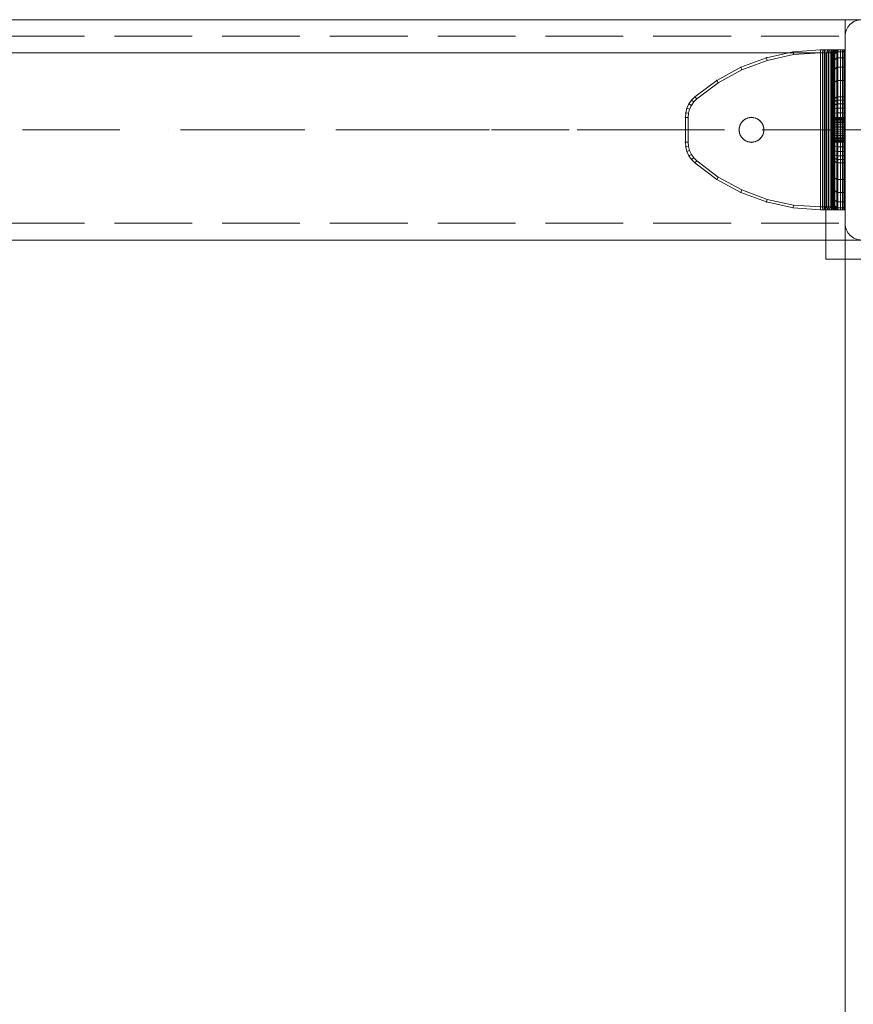
# Model space of a CAD drawing. Units: millimetres. Extents: x -833 to 8867, y -895 to 7773.
# Drawn here: x 4480 to 4783, y 2027 to 2384 of the extents above; entities that cross this region are included whole.
import ezdxf

# ---------------------------------------------------------------- set-up
doc = ezdxf.new("R2010")
doc.units = ezdxf.units.MM
for name, pattern in [('Dashed', [56.444445, 28.222222, -28.222222]), ('Dot & Dashed', [67.027776, 35.277777, -17.638888, 0, -14.111111]), ('Hidden Line', [39.122222, 28.222222, -10.9])]:
    doc.linetypes.add(name, pattern=pattern)
for name, color, linetype, lineweight in [('2D Drafting - General_Pen_No__101', 7, 'Continuous', 20), ('2D Drafting - General_Pen_No__62', 7, 'Continuous', 20), ('Interior - Furniture _Pen_No__101', 7, 'Continuous', 20), ('Structural - Bearing_Pen_No__69', 7, 'Continuous', 20), ('Structural - Bearing_Pen_No__89', 7, 'Continuous', 20), ('Structural - Bearing_Pen_No__90', 7, 'Continuous', 20)]:
    doc.layers.add(name, color=color, linetype=linetype, lineweight=lineweight)
for name, color, linetype in [('Dimensions', 7, 'Continuous'), ('Interior - Furniture', 7, 'Continuous'), ('Structural - Bearing', 7, 'Continuous')]:
    doc.layers.add(name, color=color, linetype=linetype)
doc.styles.get("Standard").update_dxf_attribs({"font": 'arial.ttf'})
doc.dimstyles.new('Leikkiset keinu', dxfattribs={"dimtxt": 150, "dimasz": 2.5, "dimexe": 0.06, "dimexo": 0.625, "dimtad": 0, "dimtih": 1, "dimtoh": 1, "dimdec": 0, "dimtxsty": 'Standard', "dimcen": 2.5, "dimadec": 0, "dimazin": 0, "dimtfac": 1, "dimtmove": 0, "dimatfit": 3, "dimfxl": 1, "dimarcsym": 0})

# ---------------------------------------------------------------- blocks, each defined once
blk = doc.blocks.new('Slab_10', base_point=(318, -243))
at = {"layer": 'Structural - Bearing_Pen_No__89', "linetype": 'Continuous', "flags": 128}
blk.add_lwpolyline([(318, -243), (243, -243), (243, -318), (-243, -318), (-243, -243), (-318, -243), (-318, 243), (-243, 243), (-243, 318), (243, 318), (243, 243), (318, 243)], close=True, dxfattribs=at)
blk = doc.blocks.new('Slab_13', base_point=(324, 330))
at = {"layer": 'Structural - Bearing_Pen_No__89', "linetype": 'Continuous', "flags": 128}
blk.add_lwpolyline([(324, 330), (256, 330, 0.414214), (250, 324), (250, 256, 0.414214), (256, 250), (324, 250, 0.414214), (330, 256), (330, 324, 0.414214)], format="xyb", close=True, dxfattribs=at)
blk = doc.blocks.new('A06_333(1)')
at = {"layer": 'Interior - Furniture _Pen_No__101', "linetype": 'Continuous'}
for p, q in [((29, -29, 29), (29, -29.71, 29)), ((29, -87, 29), (29, -29, 29)), ((29.11, -29, 29), (29, -29, 29)), ((29, -29, 29), (29, -87, 29)), ((29, -29.71, 29), (29, -29, 29)), ((29, -29, 29), (32, -29, 29)), ((32, -29, 29), (29, -29, 29)), ((29, -29, 29), (29.11, -29, 29)), ((29, -29.71, 29), (29, -31.81, 29)), ((29, -31.81, 29), (29, -29.71, 29)), ((29, -29.71, 29), (32, -29.71, 29)), ((32, -29.71, 29), (29, -29.71, 29)), ((29, -31.81, 29), (29, -35.28, 29)), ((32, -31.81, 29), (29, -31.81, 29)), ((29, -35.28, 29), (29, -31.81, 29)), ((29, -31.81, 29), (32, -31.81, 29)), ((29.11, -87, 29), (29.11, -29, 29)), ((29.44, -29, 29), (29.11, -29, 29)), ((29.11, -29, 29), (29.11, -87, 29)), ((29.11, -29, 29), (29.44, -29, 29)), ((29.98, -29, 29), (29.44, -29, 29)), ((29.44, -29, 29), (29.44, -87, 29)), ((29.44, -87, 29), (29.44, -29, 29)), ((29.44, -29, 29), (29.98, -29, 29)), ((30.72, -29, 29), (29.98, -29, 29)), ((29.98, -29, 29), (29.98, -87, 29)), ((29.98, -87, 29), (29.98, -29, 29)), ((29.98, -29, 29), (30.72, -29, 29)), ((30.72, -87, 29), (30.72, -29, 29)), ((31.64, -29, 29), (30.72, -29, 29)), ((30.72, -29, 29), (30.72, -87, 29)), ((30.72, -29, 29), (31.64, -29, 29)), ((32.71, -29, 29), (31.64, -29, 29)), ((31.64, -29, 29), (31.64, -87, 29)), ((31.64, -87, 29), (31.64, -29, 29)), ((31.64, -29, 29), (32.71, -29, 29)), ((32, -29, 29), (32, -29.71, 29)), ((32.07, -29, 29), (32, -29, 29)), ((33, -30, 29), (32, -29, 29)), ((32, -29, 29), (32.07, -29, 29)), ((32, -29.71, 29), (32, -29, 29)), ((32, -29, 29), (33, -30, 29)), ((32, -29.71, 29), (32, -31.81, 29)), ((32, -31.81, 29), (32, -29.71, 29)), ((32, -29.71, 29), (33, -30.7, 29)), ((33, -30.7, 29), (32, -29.71, 29)), ((32, -31.81, 29), (32, -35.28, 29)), ((33, -32.77, 29), (32, -31.81, 29)), ((32, -35.28, 29), (32, -31.81, 29)), ((32, -31.81, 29), (33, -32.77, 29)), ((32.29, -29, 29), (32.07, -29, 29)), ((32.07, -29, 29), (32.29, -29, 29)), ((33.06, -30, 29), (32.07, -29, 29)), ((32.65, -29, 29), (32.29, -29, 29)), ((32.29, -29, 29), (32.65, -29, 29)), ((33.24, -30, 29), (32.29, -29, 29)), ((33.15, -29, 29), (32.65, -29, 29)), ((33.54, -30, 29), (32.65, -29, 29)), ((32.65, -29, 29), (33.15, -29, 29)), ((32.71, -87, 29), (32.71, -29, 29)), ((33.91, -29, 29), (32.71, -29, 29)), ((32.71, -29, 29), (32.71, -87, 29)), ((32.71, -29, 29), (33.91, -29, 29)), ((33, -30.7, 29), (33, -30, 29)), ((33, -30, 29), (33, -86, 29)), ((33, -86, 29), (33, -30, 29)), ((33, -30, 29), (33.06, -30, 29)), ((33.06, -30, 29), (33, -30, 29)), ((33, -30, 29), (33, -30.7, 29)), ((33, -32.77, 29), (33, -30.7, 29)), ((33, -30.7, 29), (33, -32.77, 29)), ((33.06, -30, 29), (33.24, -30, 29)), ((33.06, -86, 29), (33.06, -30, 29)), ((33.24, -30, 29), (33.06, -30, 29)), ((33.76, -29, 29), (33.15, -29, 29)), ((33.15, -29, 29), (33.76, -29, 29)), ((33.95, -30, 29), (33.15, -29, 29)), ((33.24, -30, 29), (33.54, -30, 29)), ((33.24, -86, 29), (33.24, -30, 29)), ((33.54, -30, 29), (33.24, -30, 29)), ((33.54, -86, 29), (33.54, -30, 29)), ((33.54, -30, 29), (33.95, -30, 29)), ((33.95, -30, 29), (33.54, -30, 29)), ((34.47, -29, 29), (33.76, -29, 29)), ((34.46, -30, 29), (33.76, -29, 29)), ((33.76, -29, 29), (34.47, -29, 29)), ((35.22, -29, 29), (33.91, -29, 29)), ((33.91, -29, 29), (33.91, -87, 29)), ((33.91, -87, 29), (33.91, -29, 29)), ((33.91, -29, 29), (35.22, -29, 29)), ((33.95, -30, 29), (34.46, -30, 29)), ((33.95, -86, 29), (33.95, -30, 29)), ((34.46, -30, 29), (33.95, -30, 29)), ((34.46, -86, 29), (34.46, -30, 29)), ((34.46, -30, 29), (35.06, -30, 29)), ((35.06, -30, 29), (34.46, -30, 29)), ((35.28, -29, 29), (34.47, -29, 29)), ((34.47, -29, 29), (35.28, -29, 29)), ((35.06, -30, 29), (34.47, -29, 29)), ((35.06, -30, 29), (35.73, -30, 29)), ((35.06, -86, 29), (35.06, -30, 29)), ((35.73, -30, 29), (35.06, -30, 29)), ((36.59, -29, 29), (35.22, -29, 29)), ((35.22, -29, 29), (35.22, -87, 29)), ((35.22, -87, 29), (35.22, -29, 29)), ((35.22, -29, 29), (36.59, -29, 29)), ((36.15, -29, 29), (35.28, -29, 29)), ((35.28, -29, 29), (36.15, -29, 29)), ((35.73, -30, 29), (35.28, -29, 29)), ((35.73, -30, 29), (36.45, -30, 29)), ((35.73, -86, 29), (35.73, -30, 29)), ((36.45, -30, 29), (35.73, -30, 29)), ((37.06, -29, 29), (36.15, -29, 29)), ((36.45, -30, 29), (36.15, -29, 29)), ((36.15, -29, 29), (37.06, -29, 29)), ((36.45, -86, 29), (36.45, -30, 29)), ((36.45, -30, 29), (37.22, -30, 29)), ((37.22, -30, 29), (36.45, -30, 29)), ((36.59, -87, 29), (36.59, -29, 29)), ((38, -29, 29), (36.59, -29, 29)), ((36.59, -29, 29), (36.59, -87, 29)), ((36.59, -29, 29), (38, -29, 29)), ((38, -29, 29), (37.06, -29, 29)), ((37.06, -29, 29), (38, -29, 29)), ((37.22, -30, 29), (37.06, -29, 29)), ((37.22, -30, 29), (38, -30, 29)), ((37.22, -86, 29), (37.22, -30, 29)), ((38, -30, 29), (37.22, -30, 29)), ((38, -87, 29), (38, -29, 29)), ((38, -29, 29), (38, -87, 29)), ((47.9, -29.71, 29), (38, -29, 29)), ((47.9, -29.71, 29), (38, -29, 29)), ((38, -29, 29), (47.9, -29.71, 29)), ((38, -30, 29), (38, -29, 29)), ((38, -29, 29), (47.9, -29.71, 29)), ((38, -29, 29), (38, -30, 29)), ((38, -30, 29), (38, -86, 29)), ((38, -86, 29), (38, -30, 29)), ((38, -30, 29), (47.75, -30.7, 29)), ((47.75, -30.7, 29), (38, -30, 29)), ((47.9, -29.71, 29), (47.75, -30.7, 29)), ((47.75, -30.7, 29), (47.9, -29.71, 29)), ((47.75, -30.7, 29), (57.31, -32.77, 29)), ((57.31, -32.77, 29), (47.75, -30.7, 29)), ((57.59, -31.81, 29), (47.9, -29.71, 29)), ((47.9, -29.71, 29), (57.59, -31.81, 29)), ((57.59, -31.81, 29), (47.9, -29.71, 29)), ((47.9, -29.71, 29), (57.59, -31.81, 29)), ((57.31, -32.77, 29), (57.59, -31.81, 29)), ((57.59, -31.81, 29), (57.31, -32.77, 29)), ((66.89, -35.28, 29), (57.59, -31.81, 29)), ((66.89, -35.28, 29), (57.59, -31.81, 29)), ((57.59, -31.81, 29), (66.89, -35.28, 29)), ((57.59, -31.81, 29), (66.89, -35.28, 29)), ((29, -35.28, 29), (29, -40.03, 29)), ((29, -40.03, 29), (29, -35.28, 29)), ((29, -35.28, 29), (32, -35.28, 29)), ((32, -35.28, 29), (29, -35.28, 29)), ((32, -35.28, 29), (32, -40.03, 29)), ((32, -40.03, 29), (32, -35.28, 29)), ((32, -35.28, 29), (33, -36.19, 29)), ((33, -36.19, 29), (32, -35.28, 29)), ((33, -36.19, 29), (33, -32.77, 29)), ((33, -32.77, 29), (33, -36.19, 29)), ((57.31, -32.77, 29), (66.47, -36.19, 29)), ((66.47, -36.19, 29), (57.31, -32.77, 29)), ((66.47, -36.19, 29), (66.89, -35.28, 29)), ((66.89, -35.28, 29), (66.47, -36.19, 29)), ((75.6, -40.03, 29), (66.89, -35.28, 29)), ((75.6, -40.03, 29), (66.89, -35.28, 29)), ((66.89, -35.28, 29), (75.6, -40.03, 29)), ((66.89, -35.28, 29), (75.6, -40.03, 29)), ((33, -40.87, 29), (33, -36.19, 29)), ((33, -36.19, 29), (33, -40.87, 29)), ((66.47, -36.19, 29), (75.06, -40.87, 29)), ((75.06, -40.87, 29), (66.47, -36.19, 29)), ((29, -40.03, 29), (29, -45.97, 29)), ((32, -40.03, 29), (29, -40.03, 29)), ((29, -40.03, 29), (32, -40.03, 29)), ((29, -45.97, 29), (29, -40.03, 29)), ((32, -40.03, 29), (32, -45.97, 29)), ((33, -40.87, 29), (32, -40.03, 29)), ((32, -40.03, 29), (33, -40.87, 29)), ((32, -45.97, 29), (32, -40.03, 29)), ((33, -46.73, 29), (33, -40.87, 29)), ((33, -40.87, 29), (33, -46.73, 29)), ((75.6, -40.03, 29), (75.06, -40.87, 29)), ((75.06, -40.87, 29), (75.6, -40.03, 29)), ((75.06, -40.87, 29), (82.89, -46.73, 29)), ((82.89, -46.73, 29), (75.06, -40.87, 29)), ((83.54, -45.97, 29), (75.6, -40.03, 29)), ((75.6, -40.03, 29), (83.54, -45.97, 29)), ((83.54, -45.97, 29), (75.6, -40.03, 29)), ((75.6, -40.03, 29), (83.54, -45.97, 29)), ((29, -45.97, 29), (29, -47.2, 29)), ((32, -45.97, 29), (29, -45.97, 29)), ((29, -45.97, 29), (32, -45.97, 29)), ((29, -47.2, 29), (29, -45.97, 29)), ((32, -45.97, 29), (32, -47.2, 29)), ((33, -46.73, 29), (32, -45.97, 29)), ((32, -45.97, 29), (33, -46.73, 29)), ((32, -47.2, 29), (32, -45.97, 29)), ((83.54, -45.97, 29), (82.89, -46.73, 29)), ((82.89, -46.73, 29), (83.54, -45.97, 29)), ((84.74, -47.2, 29), (83.54, -45.97, 29)), ((84.74, -47.2, 29), (83.54, -45.97, 29)), ((83.54, -45.97, 29), (84.74, -47.2, 29)), ((83.54, -45.97, 29), (84.74, -47.2, 29)), ((29, -47.2, 29), (29, -48.61, 29)), ((32, -47.2, 29), (29, -47.2, 29)), ((29, -48.61, 29), (29, -47.2, 29)), ((29, -48.61, 29), (29, -50.17, 29)), ((32, -48.61, 29), (29, -48.61, 29)), ((29, -50.17, 29), (29, -48.61, 29)), ((29, -48.61, 29), (32, -48.61, 29)), ((32, -47.2, 29), (32, -48.61, 29)), ((33, -47.83, 29), (32, -47.2, 29)), ((32, -48.61, 29), (32, -47.2, 29)), ((32, -48.61, 29), (32, -50.17, 29)), ((33, -49.11, 29), (32, -48.61, 29)), ((32, -50.17, 29), (32, -48.61, 29)), ((32, -48.61, 29), (33, -49.11, 29)), ((33, -47.83, 29), (33, -46.73, 29)), ((33, -46.73, 29), (33, -47.83, 29)), ((33, -49.11, 29), (33, -47.83, 29)), ((33, -47.83, 29), (33, -49.11, 29)), ((33, -50.51, 29), (33, -49.11, 29)), ((33, -49.11, 29), (33, -50.51, 29)), ((82.89, -46.73, 29), (83.96, -47.83, 29)), ((83.96, -47.83, 29), (82.89, -46.73, 29)), ((84.74, -47.2, 29), (83.96, -47.83, 29)), ((83.96, -47.83, 29), (84.74, -47.2, 29)), ((83.96, -47.83, 29), (84.84, -49.11, 29)), ((84.84, -49.11, 29), (83.96, -47.83, 29)), ((85.71, -48.61, 29), (84.74, -47.2, 29)), ((85.71, -48.61, 29), (84.74, -47.2, 29)), ((84.74, -47.2, 29), (85.71, -48.61, 29)), ((84.74, -47.2, 29), (85.71, -48.61, 29)), ((85.71, -48.61, 29), (84.84, -49.11, 29)), ((84.84, -49.11, 29), (85.71, -48.61, 29)), ((84.84, -49.11, 29), (85.48, -50.51, 29)), ((85.48, -50.51, 29), (84.84, -49.11, 29)), ((86.42, -50.17, 29), (85.71, -48.61, 29)), ((85.71, -48.61, 29), (86.42, -50.17, 29)), ((86.42, -50.17, 29), (85.71, -48.61, 29)), ((85.71, -48.61, 29), (86.42, -50.17, 29)), ((29, -50.17, 29), (29, -51.83, 29)), ((29, -51.83, 29), (29, -50.17, 29)), ((29, -50.17, 29), (32, -50.17, 29)), ((32, -50.17, 29), (29, -50.17, 29)), ((29, -51.83, 29), (29, -53.53, 29)), ((32, -51.83, 29), (29, -51.83, 29)), ((29, -51.83, 29), (32, -51.83, 29)), ((29, -53.53, 29), (29, -51.83, 29)), ((33, -53.5, 29), (29, -53.5, 29)), ((29, -53.5, 29), (29, -53.56, 29)), ((29, -53.56, 29), (29, -53.5, 29)), ((29, -53.5, 29), (29, -53.56, 29)), ((29, -53.5, 29), (33, -53.5, 29)), ((29, -53.56, 29), (29, -53.5, 29)), ((29, -62.47, 29), (29, -53.53, 29)), ((29, -53.53, 29), (32, -53.53, 29)), ((29, -53.53, 29), (29, -62.47, 29)), ((32, -53.53, 29), (29, -53.53, 29)), ((29, -53.56, 29), (29, -53.72, 29)), ((33, -53.56, 29), (29, -53.56, 29)), ((29, -53.72, 29), (29, -53.56, 29)), ((29, -53.56, 29), (29, -53.72, 29)), ((33, -53.56, 29), (29, -53.56, 29)), ((29, -53.72, 29), (29, -53.56, 29)), ((32, -50.17, 29), (32, -51.83, 29)), ((32, -51.83, 29), (32, -50.17, 29)), ((32, -50.17, 29), (33, -50.51, 29)), ((33, -50.51, 29), (32, -50.17, 29)), ((32, -51.83, 29), (32, -53.53, 29)), ((33, -52, 29), (32, -51.83, 29)), ((32, -51.83, 29), (33, -52, 29)), ((32, -53.53, 29), (32, -51.83, 29)), ((32, -53.53, 29), (32, -62.47, 29)), ((33, -53.53, 29), (32, -53.53, 29)), ((32, -62.47, 29), (32, -53.53, 29)), ((32, -53.53, 29), (33, -53.53, 29)), ((33, -52, 29), (33, -50.51, 29)), ((33, -50.51, 29), (33, -52, 29)), ((33, -53.53, 29), (33, -52, 29)), ((33, -52, 29), (33, -53.53, 29)), ((33, -53.56, 29), (33, -53.5, 29)), ((33, -53.5, 29), (33, -53.56, 29)), ((33, -53.56, 29), (33, -53.5, 29)), ((33, -53.5, 29), (33, -53.56, 29)), ((33, -62.47, 29), (33, -53.53, 29)), ((33, -53.53, 29), (33, -62.47, 29)), ((33, -53.72, 29), (33, -53.56, 29)), ((33, -53.72, 29), (33, -53.56, 29)), ((33, -53.56, 29), (33, -53.72, 29)), ((33, -53.56, 29), (33, -53.72, 29)), ((61.61, -53.72, 29), (62.3, -53.56, 29)), ((62.3, -53.56, 29), (61.61, -53.72, 29)), ((62.3, -53.56, 29), (61.61, -53.72, 29)), ((61.61, -53.72, 29), (62.3, -53.56, 29)), ((63, -53.5, 29), (62.3, -53.56, 29)), ((62.3, -53.56, 29), (63, -53.5, 29)), ((63, -53.5, 29), (62.3, -53.56, 29)), ((62.3, -53.56, 29), (63, -53.5, 29)), ((63.7, -53.56, 29), (63, -53.5, 29)), ((63, -53.5, 29), (63.7, -53.56, 29)), ((63, -53.5, 29), (63.7, -53.56, 29)), ((63.7, -53.56, 29), (63, -53.5, 29)), ((64.39, -53.72, 29), (63.7, -53.56, 29)), ((63.7, -53.56, 29), (64.39, -53.72, 29)), ((64.39, -53.72, 29), (63.7, -53.56, 29)), ((63.7, -53.56, 29), (64.39, -53.72, 29)), ((85.48, -50.51, 29), (86.42, -50.17, 29)), ((86.42, -50.17, 29), (85.48, -50.51, 29)), ((85.48, -50.51, 29), (85.87, -52, 29)), ((85.87, -52, 29), (85.48, -50.51, 29)), ((86.85, -51.83, 29), (85.87, -52, 29)), ((85.87, -52, 29), (86.85, -51.83, 29)), ((85.87, -52, 29), (86, -53.53, 29)), ((86, -53.53, 29), (85.87, -52, 29)), ((86, -53.53, 29), (86, -62.47, 29)), ((87, -53.53, 29), (86, -53.53, 29)), ((86, -62.47, 29), (86, -53.53, 29)), ((86, -53.53, 29), (87, -53.53, 29)), ((86.85, -51.83, 29), (86.42, -50.17, 29)), ((86.42, -50.17, 29), (86.85, -51.83, 29)), ((86.85, -51.83, 29), (86.42, -50.17, 29)), ((86.42, -50.17, 29), (86.85, -51.83, 29)), ((87, -53.53, 29), (86.85, -51.83, 29)), ((87, -53.53, 29), (86.85, -51.83, 29)), ((86.85, -51.83, 29), (87, -53.53, 29)), ((86.85, -51.83, 29), (87, -53.53, 29)), ((87, -62.47, 29), (87, -53.53, 29)), ((87, -53.53, 29), (87, -62.47, 29)), ((87, -62.47, 29), (87, -53.53, 29)), ((87, -53.53, 29), (87, -62.47, 29)), ((29, -53.72, 29), (29, -53.99, 29)), ((33, -53.72, 29), (29, -53.72, 29)), ((29, -53.99, 29), (29, -53.72, 29)), ((29, -53.72, 29), (29, -53.99, 29)), ((33, -53.72, 29), (29, -53.72, 29)), ((29, -53.99, 29), (29, -53.72, 29)), ((33, -53.99, 29), (29, -53.99, 29)), ((29, -53.99, 29), (29, -54.36, 29)), ((29, -54.36, 29), (29, -53.99, 29)), ((29, -53.99, 29), (29, -54.36, 29)), ((33, -53.99, 29), (29, -53.99, 29)), ((29, -54.36, 29), (29, -53.99, 29)), ((29, -54.36, 29), (29, -54.82, 29)), ((33, -54.36, 29), (29, -54.36, 29)), ((29, -54.82, 29), (29, -54.36, 29)), ((29, -54.36, 29), (29, -54.82, 29)), ((33, -54.36, 29), (29, -54.36, 29)), ((29, -54.82, 29), (29, -54.36, 29)), ((33, -54.82, 29), (29, -54.82, 29)), ((29, -54.82, 29), (29, -55.35, 29)), ((29, -55.35, 29), (29, -54.82, 29)), ((29, -54.82, 29), (29, -55.35, 29)), ((33, -54.82, 29), (29, -54.82, 29)), ((29, -55.35, 29), (29, -54.82, 29)), ((29, -55.35, 29), (29, -55.96, 29)), ((33, -55.35, 29), (29, -55.35, 29)), ((29, -55.96, 29), (29, -55.35, 29)), ((29, -55.35, 29), (29, -55.96, 29)), ((33, -55.35, 29), (29, -55.35, 29)), ((29, -55.96, 29), (29, -55.35, 29)), ((29, -55.96, 29), (29, -56.61, 29)), ((33, -55.96, 29), (29, -55.96, 29)), ((29, -56.61, 29), (29, -55.96, 29)), ((29, -55.96, 29), (29, -56.61, 29)), ((33, -55.96, 29), (29, -55.96, 29)), ((29, -56.61, 29), (29, -55.96, 29)), ((33, -56.61, 29), (29, -56.61, 29)), ((29, -56.61, 29), (29, -57.3, 29)), ((29, -57.3, 29), (29, -56.61, 29)), ((29, -56.61, 29), (29, -57.3, 29)), ((33, -56.61, 29), (29, -56.61, 29)), ((29, -57.3, 29), (29, -56.61, 29)), ((33, -53.99, 29), (33, -53.72, 29)), ((33, -53.99, 29), (33, -53.72, 29)), ((33, -53.72, 29), (33, -53.99, 29)), ((33, -53.72, 29), (33, -53.99, 29)), ((33, -54.36, 29), (33, -53.99, 29)), ((33, -54.36, 29), (33, -53.99, 29)), ((33, -53.99, 29), (33, -54.36, 29)), ((33, -53.99, 29), (33, -54.36, 29)), ((33, -54.82, 29), (33, -54.36, 29)), ((33, -54.82, 29), (33, -54.36, 29)), ((33, -54.36, 29), (33, -54.82, 29)), ((33, -54.36, 29), (33, -54.82, 29)), ((33, -55.35, 29), (33, -54.82, 29)), ((33, -55.35, 29), (33, -54.82, 29)), ((33, -54.82, 29), (33, -55.35, 29)), ((33, -54.82, 29), (33, -55.35, 29)), ((33, -55.96, 29), (33, -55.35, 29)), ((33, -55.96, 29), (33, -55.35, 29)), ((33, -55.35, 29), (33, -55.96, 29)), ((33, -55.35, 29), (33, -55.96, 29)), ((33, -56.61, 29), (33, -55.96, 29)), ((33, -56.61, 29), (33, -55.96, 29)), ((33, -55.96, 29), (33, -56.61, 29)), ((33, -55.96, 29), (33, -56.61, 29)), ((33, -57.3, 29), (33, -56.61, 29)), ((33, -57.3, 29), (33, -56.61, 29)), ((33, -56.61, 29), (33, -57.3, 29)), ((33, -56.61, 29), (33, -57.3, 29)), ((58.72, -56.61, 29), (58.56, -57.3, 29)), ((58.56, -57.3, 29), (58.72, -56.61, 29)), ((58.72, -56.61, 29), (58.56, -57.3, 29)), ((58.56, -57.3, 29), (58.72, -56.61, 29)), ((58.72, -56.61, 29), (58.99, -55.96, 29)), ((58.99, -55.96, 29), (58.72, -56.61, 29)), ((58.99, -55.96, 29), (58.72, -56.61, 29)), ((58.72, -56.61, 29), (58.99, -55.96, 29)), ((58.99, -55.96, 29), (59.36, -55.35, 29)), ((59.36, -55.35, 29), (58.99, -55.96, 29)), ((59.36, -55.35, 29), (58.99, -55.96, 29)), ((58.99, -55.96, 29), (59.36, -55.35, 29)), ((59.82, -54.82, 29), (59.36, -55.35, 29)), ((59.36, -55.35, 29), (59.82, -54.82, 29)), ((59.82, -54.82, 29), (59.36, -55.35, 29)), ((59.36, -55.35, 29), (59.82, -54.82, 29)), ((59.82, -54.82, 29), (60.35, -54.36, 29)), ((60.35, -54.36, 29), (59.82, -54.82, 29)), ((60.35, -54.36, 29), (59.82, -54.82, 29)), ((59.82, -54.82, 29), (60.35, -54.36, 29)), ((60.96, -53.99, 29), (60.35, -54.36, 29)), ((60.35, -54.36, 29), (60.96, -53.99, 29)), ((60.96, -53.99, 29), (60.35, -54.36, 29)), ((60.35, -54.36, 29), (60.96, -53.99, 29)), ((60.96, -53.99, 29), (61.61, -53.72, 29)), ((61.61, -53.72, 29), (60.96, -53.99, 29)), ((61.61, -53.72, 29), (60.96, -53.99, 29)), ((60.96, -53.99, 29), (61.61, -53.72, 29)), ((65.04, -53.99, 29), (64.39, -53.72, 29)), ((64.39, -53.72, 29), (65.04, -53.99, 29)), ((64.39, -53.72, 29), (65.04, -53.99, 29)), ((65.04, -53.99, 29), (64.39, -53.72, 29)), ((65.65, -54.36, 29), (65.04, -53.99, 29)), ((65.04, -53.99, 29), (65.65, -54.36, 29)), ((65.04, -53.99, 29), (65.65, -54.36, 29)), ((65.65, -54.36, 29), (65.04, -53.99, 29)), ((66.18, -54.82, 29), (65.65, -54.36, 29)), ((65.65, -54.36, 29), (66.18, -54.82, 29)), ((66.18, -54.82, 29), (65.65, -54.36, 29)), ((65.65, -54.36, 29), (66.18, -54.82, 29)), ((66.64, -55.35, 29), (66.18, -54.82, 29)), ((66.18, -54.82, 29), (66.64, -55.35, 29)), ((66.18, -54.82, 29), (66.64, -55.35, 29)), ((66.64, -55.35, 29), (66.18, -54.82, 29)), ((67.01, -55.96, 29), (66.64, -55.35, 29)), ((66.64, -55.35, 29), (67.01, -55.96, 29)), ((67.01, -55.96, 29), (66.64, -55.35, 29)), ((66.64, -55.35, 29), (67.01, -55.96, 29)), ((67.28, -56.61, 29), (67.01, -55.96, 29)), ((67.01, -55.96, 29), (67.28, -56.61, 29)), ((67.01, -55.96, 29), (67.28, -56.61, 29)), ((67.28, -56.61, 29), (67.01, -55.96, 29)), ((67.44, -57.3, 29), (67.28, -56.61, 29)), ((67.28, -56.61, 29), (67.44, -57.3, 29)), ((67.28, -56.61, 29), (67.44, -57.3, 29)), ((67.44, -57.3, 29), (67.28, -56.61, 29)), ((29, -57.3, 29), (29, -58, 29)), ((33, -57.3, 29), (29, -57.3, 29)), ((29, -58, 29), (29, -57.3, 29)), ((29, -57.3, 29), (29, -58, 29)), ((33, -57.3, 29), (29, -57.3, 29)), ((29, -58, 29), (29, -57.3, 29)), ((33, -58, 29), (29, -58, 29)), ((29, -58, 29), (29, -58.7, 29)), ((29, -58.7, 29), (29, -58, 29)), ((29, -58, 29), (29, -58.7, 29)), ((29, -58, 29), (33, -58, 29)), ((29, -58.7, 29), (29, -58, 29)), ((29, -58.7, 29), (29, -59.39, 29)), ((33, -58.7, 29), (29, -58.7, 29)), ((29, -59.39, 29), (29, -58.7, 29)), ((29, -58.7, 29), (29, -59.39, 29)), ((29, -59.39, 29), (29, -58.7, 29)), ((29, -58.7, 29), (33, -58.7, 29)), ((29, -59.39, 29), (29, -60.04, 29)), ((33, -59.39, 29), (29, -59.39, 29)), ((29, -60.04, 29), (29, -59.39, 29)), ((29, -59.39, 29), (29, -60.04, 29)), ((33, -59.39, 29), (29, -59.39, 29)), ((29, -60.04, 29), (29, -59.39, 29)), ((33, -60.04, 29), (29, -60.04, 29)), ((29, -60.04, 29), (29, -60.65, 29)), ((29, -60.65, 29), (29, -60.04, 29)), ((29, -60.04, 29), (29, -60.65, 29)), ((33, -60.04, 29), (29, -60.04, 29)), ((29, -60.65, 29), (29, -60.04, 29)), ((29, -60.65, 29), (29, -61.18, 29)), ((33, -60.65, 29), (29, -60.65, 29)), ((29, -60.65, 29), (29, -61.18, 29)), ((29, -61.18, 29), (29, -60.65, 29)), ((33, -60.65, 29), (29, -60.65, 29)), ((29, -61.18, 29), (29, -60.65, 29)), ((33, -58, 29), (33, -57.3, 29)), ((33, -58, 29), (33, -57.3, 29)), ((33, -57.3, 29), (33, -58, 29)), ((33, -57.3, 29), (33, -58, 29)), ((33, -58.7, 29), (33, -58, 29)), ((33, -58.7, 29), (33, -58, 29)), ((33, -58, 29), (33, -58.7, 29)), ((33, -58, 29), (33, -58.7, 29)), ((33, -59.39, 29), (33, -58.7, 29)), ((33, -59.39, 29), (33, -58.7, 29)), ((33, -58.7, 29), (33, -59.39, 29)), ((33, -58.7, 29), (33, -59.39, 29)), ((33, -60.04, 29), (33, -59.39, 29)), ((33, -60.04, 29), (33, -59.39, 29)), ((33, -59.39, 29), (33, -60.04, 29)), ((33, -59.39, 29), (33, -60.04, 29)), ((33, -60.65, 29), (33, -60.04, 29)), ((33, -60.65, 29), (33, -60.04, 29)), ((33, -60.04, 29), (33, -60.65, 29)), ((33, -60.04, 29), (33, -60.65, 29)), ((33, -61.18, 29), (33, -60.65, 29)), ((33, -61.18, 29), (33, -60.65, 29)), ((33, -60.65, 29), (33, -61.18, 29)), ((33, -60.65, 29), (33, -61.18, 29)), ((58.5, -58, 29), (58.56, -57.3, 29)), ((58.56, -57.3, 29), (58.5, -58, 29)), ((58.56, -57.3, 29), (58.5, -58, 29)), ((58.5, -58, 29), (58.56, -57.3, 29)), ((58.5, -58, 29), (58.56, -58.7, 29)), ((58.56, -58.7, 29), (58.5, -58, 29)), ((58.5, -58, 29), (58.56, -58.7, 29)), ((58.56, -58.7, 29), (58.5, -58, 29)), ((58.72, -59.39, 29), (58.56, -58.7, 29)), ((58.56, -58.7, 29), (58.72, -59.39, 29)), ((58.56, -58.7, 29), (58.72, -59.39, 29)), ((58.72, -59.39, 29), (58.56, -58.7, 29)), ((58.99, -60.04, 29), (58.72, -59.39, 29)), ((58.72, -59.39, 29), (58.99, -60.04, 29)), ((58.72, -59.39, 29), (58.99, -60.04, 29)), ((58.99, -60.04, 29), (58.72, -59.39, 29)), ((58.99, -60.04, 29), (59.36, -60.65, 29)), ((59.36, -60.65, 29), (58.99, -60.04, 29)), ((58.99, -60.04, 29), (59.36, -60.65, 29)), ((59.36, -60.65, 29), (58.99, -60.04, 29)), ((59.82, -61.18, 29), (59.36, -60.65, 29)), ((59.36, -60.65, 29), (59.82, -61.18, 29)), ((59.36, -60.65, 29), (59.82, -61.18, 29)), ((59.82, -61.18, 29), (59.36, -60.65, 29)), ((66.18, -61.18, 29), (66.64, -60.65, 29)), ((66.64, -60.65, 29), (66.18, -61.18, 29)), ((66.18, -61.18, 29), (66.64, -60.65, 29)), ((66.64, -60.65, 29), (66.18, -61.18, 29)), ((66.64, -60.65, 29), (67.01, -60.04, 29)), ((67.01, -60.04, 29), (66.64, -60.65, 29)), ((67.01, -60.04, 29), (66.64, -60.65, 29)), ((66.64, -60.65, 29), (67.01, -60.04, 29)), ((67.01, -60.04, 29), (67.28, -59.39, 29)), ((67.28, -59.39, 29), (67.01, -60.04, 29)), ((67.28, -59.39, 29), (67.01, -60.04, 29)), ((67.01, -60.04, 29), (67.28, -59.39, 29)), ((67.28, -59.39, 29), (67.44, -58.7, 29)), ((67.44, -58.7, 29), (67.28, -59.39, 29)), ((67.28, -59.39, 29), (67.44, -58.7, 29)), ((67.44, -58.7, 29), (67.28, -59.39, 29)), ((67.5, -58, 29), (67.44, -57.3, 29)), ((67.44, -57.3, 29), (67.5, -58, 29)), ((67.44, -57.3, 29), (67.5, -58, 29)), ((67.5, -58, 29), (67.44, -57.3, 29)), ((67.44, -58.7, 29), (67.5, -58, 29)), ((67.5, -58, 29), (67.44, -58.7, 29)), ((67.5, -58, 29), (67.44, -58.7, 29)), ((67.44, -58.7, 29), (67.5, -58, 29)), ((33, -61.18, 29), (29, -61.18, 29)), ((29, -61.18, 29), (29, -61.64, 29)), ((29, -61.18, 29), (29, -61.64, 29)), ((29, -61.64, 29), (29, -61.18, 29)), ((33, -61.18, 29), (29, -61.18, 29)), ((29, -61.64, 29), (29, -61.18, 29)), ((29, -61.64, 29), (29, -62.01, 29)), ((33, -61.64, 29), (29, -61.64, 29)), ((29, -61.64, 29), (29, -62.01, 29)), ((29, -62.01, 29), (29, -61.64, 29)), ((33, -61.64, 29), (29, -61.64, 29)), ((29, -62.01, 29), (29, -61.64, 29)), ((29, -62.01, 29), (29, -62.28, 29)), ((33, -62.01, 29), (29, -62.01, 29)), ((29, -62.01, 29), (29, -62.28, 29)), ((29, -62.28, 29), (29, -62.01, 29)), ((33, -62.01, 29), (29, -62.01, 29)), ((29, -62.28, 29), (29, -62.01, 29)), ((33, -62.28, 29), (29, -62.28, 29)), ((29, -62.28, 29), (29, -62.44, 29)), ((29, -62.28, 29), (29, -62.44, 29)), ((29, -62.44, 29), (29, -62.28, 29)), ((33, -62.28, 29), (29, -62.28, 29)), ((29, -62.44, 29), (29, -62.28, 29)), ((29, -62.44, 29), (29, -62.5, 29)), ((33, -62.44, 29), (29, -62.44, 29)), ((29, -62.44, 29), (29, -62.5, 29)), ((29, -62.5, 29), (29, -62.44, 29)), ((33, -62.44, 29), (29, -62.44, 29)), ((29, -62.5, 29), (29, -62.44, 29)), ((32, -62.47, 29), (29, -62.47, 29)), ((29, -62.47, 29), (29, -64.17, 29)), ((29, -62.47, 29), (32, -62.47, 29)), ((29, -64.17, 29), (29, -62.47, 29)), ((29, -62.5, 29), (33, -62.5, 29)), ((33, -62.5, 29), (29, -62.5, 29)), ((29, -64.17, 29), (29, -65.83, 29)), ((32, -64.17, 29), (29, -64.17, 29)), ((29, -65.83, 29), (29, -64.17, 29)), ((29, -64.17, 29), (32, -64.17, 29)), ((32, -62.47, 29), (32, -64.17, 29)), ((33, -62.47, 29), (32, -62.47, 29)), ((32, -62.47, 29), (33, -62.47, 29)), ((32, -64.17, 29), (32, -62.47, 29)), ((33, -64, 29), (32, -64.17, 29)), ((32, -64.17, 29), (33, -64, 29)), ((32, -64.17, 29), (32, -65.83, 29)), ((32, -65.83, 29), (32, -64.17, 29)), ((33, -61.64, 29), (33, -61.18, 29)), ((33, -61.64, 29), (33, -61.18, 29)), ((33, -61.18, 29), (33, -61.64, 29)), ((33, -61.18, 29), (33, -61.64, 29)), ((33, -62.01, 29), (33, -61.64, 29)), ((33, -62.01, 29), (33, -61.64, 29)), ((33, -61.64, 29), (33, -62.01, 29)), ((33, -61.64, 29), (33, -62.01, 29)), ((33, -62.28, 29), (33, -62.01, 29)), ((33, -62.28, 29), (33, -62.01, 29)), ((33, -62.01, 29), (33, -62.28, 29)), ((33, -62.01, 29), (33, -62.28, 29)), ((33, -62.44, 29), (33, -62.28, 29)), ((33, -62.44, 29), (33, -62.28, 29)), ((33, -62.28, 29), (33, -62.44, 29)), ((33, -62.28, 29), (33, -62.44, 29)), ((33, -62.5, 29), (33, -62.44, 29)), ((33, -62.5, 29), (33, -62.44, 29)), ((33, -62.44, 29), (33, -62.5, 29)), ((33, -62.44, 29), (33, -62.5, 29)), ((33, -64, 29), (33, -62.47, 29)), ((33, -62.47, 29), (33, -64, 29)), ((33, -65.49, 29), (33, -64, 29)), ((33, -64, 29), (33, -65.49, 29)), ((59.82, -61.18, 29), (60.35, -61.64, 29)), ((60.35, -61.64, 29), (59.82, -61.18, 29)), ((59.82, -61.18, 29), (60.35, -61.64, 29)), ((60.35, -61.64, 29), (59.82, -61.18, 29)), ((60.96, -62.01, 29), (60.35, -61.64, 29)), ((60.35, -61.64, 29), (60.96, -62.01, 29)), ((60.35, -61.64, 29), (60.96, -62.01, 29)), ((60.96, -62.01, 29), (60.35, -61.64, 29)), ((61.61, -62.28, 29), (60.96, -62.01, 29)), ((60.96, -62.01, 29), (61.61, -62.28, 29)), ((60.96, -62.01, 29), (61.61, -62.28, 29)), ((61.61, -62.28, 29), (60.96, -62.01, 29)), ((61.61, -62.28, 29), (62.3, -62.44, 29)), ((62.3, -62.44, 29), (61.61, -62.28, 29)), ((61.61, -62.28, 29), (62.3, -62.44, 29)), ((62.3, -62.44, 29), (61.61, -62.28, 29)), ((63, -62.5, 29), (62.3, -62.44, 29)), ((62.3, -62.44, 29), (63, -62.5, 29)), ((62.3, -62.44, 29), (63, -62.5, 29)), ((63, -62.5, 29), (62.3, -62.44, 29)), ((63, -62.5, 29), (63.7, -62.44, 29)), ((63.7, -62.44, 29), (63, -62.5, 29)), ((63, -62.5, 29), (63.7, -62.44, 29)), ((63.7, -62.44, 29), (63, -62.5, 29)), ((63.7, -62.44, 29), (64.39, -62.28, 29)), ((64.39, -62.28, 29), (63.7, -62.44, 29)), ((64.39, -62.28, 29), (63.7, -62.44, 29)), ((63.7, -62.44, 29), (64.39, -62.28, 29)), ((64.39, -62.28, 29), (65.04, -62.01, 29)), ((65.04, -62.01, 29), (64.39, -62.28, 29)), ((65.04, -62.01, 29), (64.39, -62.28, 29)), ((64.39, -62.28, 29), (65.04, -62.01, 29)), ((65.04, -62.01, 29), (65.65, -61.64, 29)), ((65.65, -61.64, 29), (65.04, -62.01, 29)), ((65.04, -62.01, 29), (65.65, -61.64, 29)), ((65.65, -61.64, 29), (65.04, -62.01, 29)), ((65.65, -61.64, 29), (66.18, -61.18, 29)), ((66.18, -61.18, 29), (65.65, -61.64, 29)), ((66.18, -61.18, 29), (65.65, -61.64, 29)), ((65.65, -61.64, 29), (66.18, -61.18, 29)), ((85.87, -64, 29), (85.48, -65.49, 29)), ((85.48, -65.49, 29), (85.87, -64, 29)), ((86, -62.47, 29), (85.87, -64, 29)), ((85.87, -64, 29), (86, -62.47, 29)), ((86.85, -64.17, 29), (85.87, -64, 29)), ((85.87, -64, 29), (86.85, -64.17, 29)), ((87, -62.47, 29), (86, -62.47, 29)), ((86, -62.47, 29), (87, -62.47, 29)), ((86.42, -65.83, 29), (86.85, -64.17, 29)), ((86.42, -65.83, 29), (86.85, -64.17, 29)), ((86.85, -64.17, 29), (86.42, -65.83, 29)), ((86.85, -64.17, 29), (86.42, -65.83, 29)), ((86.85, -64.17, 29), (87, -62.47, 29)), ((86.85, -64.17, 29), (87, -62.47, 29)), ((87, -62.47, 29), (86.85, -64.17, 29)), ((87, -62.47, 29), (86.85, -64.17, 29)), ((29, -65.83, 29), (29, -67.39, 29)), ((29, -67.39, 29), (29, -65.83, 29)), ((29, -65.83, 29), (32, -65.83, 29)), ((32, -65.83, 29), (29, -65.83, 29)), ((29, -67.39, 29), (29, -68.8, 29)), ((32, -67.39, 29), (29, -67.39, 29)), ((29, -67.39, 29), (32, -67.39, 29)), ((29, -68.8, 29), (29, -67.39, 29)), ((32, -65.83, 29), (33, -65.49, 29)), ((33, -65.49, 29), (32, -65.83, 29)), ((32, -65.83, 29), (32, -67.39, 29)), ((32, -67.39, 29), (32, -65.83, 29)), ((33, -66.89, 29), (32, -67.39, 29)), ((32, -67.39, 29), (33, -66.89, 29)), ((32, -67.39, 29), (32, -68.8, 29)), ((32, -68.8, 29), (32, -67.39, 29)), ((33, -66.89, 29), (33, -65.49, 29)), ((33, -65.49, 29), (33, -66.89, 29)), ((33, -68.17, 29), (33, -66.89, 29)), ((33, -66.89, 29), (33, -68.17, 29)), ((84.84, -66.89, 29), (83.96, -68.17, 29)), ((83.96, -68.17, 29), (84.84, -66.89, 29)), ((84.74, -68.8, 29), (85.71, -67.39, 29)), ((85.71, -67.39, 29), (84.74, -68.8, 29)), ((84.74, -68.8, 29), (85.71, -67.39, 29)), ((85.71, -67.39, 29), (84.74, -68.8, 29)), ((85.48, -65.49, 29), (84.84, -66.89, 29)), ((84.84, -66.89, 29), (85.48, -65.49, 29)), ((85.71, -67.39, 29), (84.84, -66.89, 29)), ((84.84, -66.89, 29), (85.71, -67.39, 29)), ((85.48, -65.49, 29), (86.42, -65.83, 29)), ((86.42, -65.83, 29), (85.48, -65.49, 29)), ((85.71, -67.39, 29), (86.42, -65.83, 29)), ((86.42, -65.83, 29), (85.71, -67.39, 29)), ((85.71, -67.39, 29), (86.42, -65.83, 29)), ((86.42, -65.83, 29), (85.71, -67.39, 29)), ((29, -68.8, 29), (29, -70.03, 29)), ((32, -68.8, 29), (29, -68.8, 29)), ((29, -70.03, 29), (29, -68.8, 29)), ((29, -70.03, 29), (29, -75.97, 29)), ((29, -75.97, 29), (29, -70.03, 29)), ((29, -70.03, 29), (32, -70.03, 29)), ((32, -70.03, 29), (29, -70.03, 29)), ((33, -68.17, 29), (32, -68.8, 29)), ((32, -68.8, 29), (32, -70.03, 29)), ((32, -70.03, 29), (32, -68.8, 29)), ((33, -69.27, 29), (32, -70.03, 29)), ((32, -70.03, 29), (33, -69.27, 29)), ((32, -70.03, 29), (32, -75.97, 29)), ((32, -75.97, 29), (32, -70.03, 29)), ((33, -69.27, 29), (33, -68.17, 29)), ((33, -68.17, 29), (33, -69.27, 29)), ((33, -75.13, 29), (33, -69.27, 29)), ((33, -69.27, 29), (33, -75.13, 29)), ((82.89, -69.27, 29), (75.06, -75.13, 29)), ((75.06, -75.13, 29), (82.89, -69.27, 29)), ((75.6, -75.97, 29), (83.54, -70.03, 29)), ((75.6, -75.97, 29), (83.54, -70.03, 29)), ((83.54, -70.03, 29), (75.6, -75.97, 29)), ((83.54, -70.03, 29), (75.6, -75.97, 29)), ((83.96, -68.17, 29), (82.89, -69.27, 29)), ((82.89, -69.27, 29), (83.96, -68.17, 29)), ((83.54, -70.03, 29), (82.89, -69.27, 29)), ((82.89, -69.27, 29), (83.54, -70.03, 29)), ((83.54, -70.03, 29), (84.74, -68.8, 29)), ((83.54, -70.03, 29), (84.74, -68.8, 29)), ((84.74, -68.8, 29), (83.54, -70.03, 29)), ((84.74, -68.8, 29), (83.54, -70.03, 29)), ((84.74, -68.8, 29), (83.96, -68.17, 29)), ((29, -75.97, 29), (29, -80.72, 29)), ((29, -80.72, 29), (29, -75.97, 29)), ((29, -75.97, 29), (32, -75.97, 29)), ((32, -75.97, 29), (29, -75.97, 29)), ((32, -75.97, 29), (33, -75.13, 29)), ((33, -75.13, 29), (32, -75.97, 29)), ((32, -75.97, 29), (32, -80.72, 29)), ((32, -80.72, 29), (32, -75.97, 29)), ((33, -79.81, 29), (33, -75.13, 29)), ((33, -75.13, 29), (33, -79.81, 29)), ((75.06, -75.13, 29), (66.47, -79.81, 29)), ((66.47, -79.81, 29), (75.06, -75.13, 29)), ((66.89, -80.72, 29), (75.6, -75.97, 29)), ((75.6, -75.97, 29), (66.89, -80.72, 29)), ((66.89, -80.72, 29), (75.6, -75.97, 29)), ((75.6, -75.97, 29), (66.89, -80.72, 29)), ((75.06, -75.13, 29), (75.6, -75.97, 29)), ((75.6, -75.97, 29), (75.06, -75.13, 29)), ((29, -80.72, 29), (29, -84.19, 29)), ((32, -80.72, 29), (29, -80.72, 29)), ((29, -80.72, 29), (32, -80.72, 29)), ((29, -84.19, 29), (29, -80.72, 29)), ((33, -79.81, 29), (32, -80.72, 29)), ((32, -80.72, 29), (33, -79.81, 29)), ((32, -80.72, 29), (32, -84.19, 29)), ((32, -84.19, 29), (32, -80.72, 29)), ((33, -83.23, 29), (33, -79.81, 29)), ((33, -79.81, 29), (33, -83.23, 29)), ((66.47, -79.81, 29), (57.31, -83.23, 29)), ((57.31, -83.23, 29), (66.47, -79.81, 29)), ((57.59, -84.19, 29), (66.89, -80.72, 29)), ((57.59, -84.19, 29), (66.89, -80.72, 29)), ((66.89, -80.72, 29), (57.59, -84.19, 29)), ((66.89, -80.72, 29), (57.59, -84.19, 29)), ((66.89, -80.72, 29), (66.47, -79.81, 29)), ((66.47, -79.81, 29), (66.89, -80.72, 29)), ((29, -84.19, 29), (29, -86.29, 29)), ((32, -84.19, 29), (29, -84.19, 29)), ((29, -86.29, 29), (29, -84.19, 29)), ((29, -84.19, 29), (32, -84.19, 29)), ((33, -83.23, 29), (32, -84.19, 29)), ((32, -84.19, 29), (33, -83.23, 29)), ((32, -84.19, 29), (32, -86.29, 29)), ((32, -86.29, 29), (32, -84.19, 29)), ((32, -86.29, 29), (33, -85.3, 29)), ((33, -85.3, 29), (32, -86.29, 29)), ((33, -85.3, 29), (33, -83.23, 29)), ((33, -83.23, 29), (33, -85.3, 29)), ((33, -86, 29), (33, -85.3, 29)), ((33, -85.3, 29), (33, -86, 29)), ((47.75, -85.3, 29), (38, -86, 29)), ((38, -86, 29), (47.75, -85.3, 29)), ((57.31, -83.23, 29), (47.75, -85.3, 29)), ((47.75, -85.3, 29), (57.31, -83.23, 29)), ((47.75, -85.3, 29), (47.9, -86.29, 29)), ((47.9, -86.29, 29), (47.75, -85.3, 29)), ((47.9, -86.29, 29), (57.59, -84.19, 29)), ((47.9, -86.29, 29), (57.59, -84.19, 29)), ((57.59, -84.19, 29), (47.9, -86.29, 29)), ((57.59, -84.19, 29), (47.9, -86.29, 29)), ((57.59, -84.19, 29), (57.31, -83.23, 29)), ((57.31, -83.23, 29), (57.59, -84.19, 29)), ((29, -86.29, 29), (29, -87, 29)), ((29, -87, 29), (29, -86.29, 29)), ((29, -86.29, 29), (32, -86.29, 29)), ((32, -86.29, 29), (29, -86.29, 29)), ((32, -87, 29), (29, -87, 29)), ((29, -87, 29), (29.11, -87, 29)), ((29, -87, 29), (32, -87, 29)), ((29.11, -87, 29), (29, -87, 29)), ((29.11, -87, 29), (29.44, -87, 29)), ((29.44, -87, 29), (29.11, -87, 29)), ((29.44, -87, 29), (29.98, -87, 29)), ((29.98, -87, 29), (29.44, -87, 29)), ((29.98, -87, 29), (30.72, -87, 29)), ((30.72, -87, 29), (29.98, -87, 29)), ((30.72, -87, 29), (31.64, -87, 29)), ((31.64, -87, 29), (30.72, -87, 29)), ((31.64, -87, 29), (32.71, -87, 29)), ((32.71, -87, 29), (31.64, -87, 29)), ((32, -87, 29), (33, -86, 29)), ((33, -86, 29), (32, -87, 29)), ((32, -86.29, 29), (32, -87, 29)), ((32, -87, 29), (32, -86.29, 29)), ((32, -87, 29), (32.07, -87, 29)), ((32.07, -87, 29), (32, -87, 29)), ((32.07, -87, 29), (33.06, -86, 29)), ((32.07, -87, 29), (32.29, -87, 29)), ((32.29, -87, 29), (32.07, -87, 29)), ((32.29, -87, 29), (33.24, -86, 29)), ((32.29, -87, 29), (32.65, -87, 29)), ((32.65, -87, 29), (32.29, -87, 29)), ((32.65, -87, 29), (33.54, -86, 29)), ((32.65, -87, 29), (33.15, -87, 29)), ((33.15, -87, 29), (32.65, -87, 29)), ((32.71, -87, 29), (33.91, -87, 29)), ((33.91, -87, 29), (32.71, -87, 29)), ((33.06, -86, 29), (33, -86, 29)), ((33, -86, 29), (33.06, -86, 29)), ((33.24, -86, 29), (33.06, -86, 29)), ((33.06, -86, 29), (33.24, -86, 29)), ((33.15, -87, 29), (33.95, -86, 29)), ((33.15, -87, 29), (33.76, -87, 29)), ((33.76, -87, 29), (33.15, -87, 29)), ((33.54, -86, 29), (33.24, -86, 29)), ((33.24, -86, 29), (33.54, -86, 29)), ((33.95, -86, 29), (33.54, -86, 29)), ((33.54, -86, 29), (33.95, -86, 29)), ((33.76, -87, 29), (34.46, -86, 29)), ((33.76, -87, 29), (34.47, -87, 29)), ((34.47, -87, 29), (33.76, -87, 29)), ((33.91, -87, 29), (35.22, -87, 29)), ((35.22, -87, 29), (33.91, -87, 29)), ((34.46, -86, 29), (33.95, -86, 29)), ((33.95, -86, 29), (34.46, -86, 29)), ((35.06, -86, 29), (34.46, -86, 29)), ((34.46, -86, 29), (35.06, -86, 29)), ((34.47, -87, 29), (35.06, -86, 29)), ((34.47, -87, 29), (35.28, -87, 29)), ((35.28, -87, 29), (34.47, -87, 29)), ((35.73, -86, 29), (35.06, -86, 29)), ((35.06, -86, 29), (35.73, -86, 29)), ((35.22, -87, 29), (36.59, -87, 29)), ((36.59, -87, 29), (35.22, -87, 29)), ((35.28, -87, 29), (35.73, -86, 29)), ((35.28, -87, 29), (36.15, -87, 29)), ((36.15, -87, 29), (35.28, -87, 29)), ((36.45, -86, 29), (35.73, -86, 29)), ((35.73, -86, 29), (36.45, -86, 29)), ((36.15, -87, 29), (36.45, -86, 29)), ((36.15, -87, 29), (37.06, -87, 29)), ((37.06, -87, 29), (36.15, -87, 29)), ((37.22, -86, 29), (36.45, -86, 29)), ((36.45, -86, 29), (37.22, -86, 29)), ((36.59, -87, 29), (38, -87, 29)), ((38, -87, 29), (36.59, -87, 29)), ((37.06, -87, 29), (37.22, -86, 29)), ((37.06, -87, 29), (38, -87, 29)), ((38, -87, 29), (37.06, -87, 29)), ((38, -86, 29), (37.22, -86, 29)), ((37.22, -86, 29), (38, -86, 29)), ((38, -87, 29), (38, -86, 29)), ((38, -86, 29), (38, -87, 29)), ((38, -87, 29), (47.9, -86.29, 29)), ((47.9, -86.29, 29), (38, -87, 29)), ((38, -87, 29), (47.9, -86.29, 29)), ((47.9, -86.29, 29), (38, -87, 29))]:
    blk.add_line(p, q, dxfattribs=at)
for p in [(38, -29, 29), (38, -29, 29), (47.9, -29.71, 29), (47.9, -29.71, 29), (57.59, -31.81, 29), (57.59, -31.81, 29), (66.89, -35.28, 29), (66.89, -35.28, 29), (75.6, -40.03, 29), (75.6, -40.03, 29), (83.54, -45.97, 29), (83.54, -45.97, 29), (84.74, -47.2, 29), (84.74, -47.2, 29), (85.71, -48.61, 29), (85.71, -48.61, 29), (62.3, -53.56, 29), (63, -53.5, 29), (63, -53.5, 29), (63.7, -53.56, 29), (86.42, -50.17, 29), (86.42, -50.17, 29), (86.85, -51.83, 29), (86.85, -51.83, 29), (87, -53.53, 29), (87, -53.53, 29), (58.72, -56.61, 29), (58.99, -55.96, 29), (59.36, -55.35, 29), (59.82, -54.82, 29), (60.35, -54.36, 29), (60.96, -53.99, 29), (61.61, -53.72, 29), (64.39, -53.72, 29), (65.04, -53.99, 29), (65.65, -54.36, 29), (66.18, -54.82, 29), (66.64, -55.35, 29), (67.01, -55.96, 29), (67.28, -56.61, 29), (58.5, -58, 29), (58.56, -57.3, 29), (58.56, -58.7, 29), (58.72, -59.39, 29), (58.99, -60.04, 29), (59.36, -60.65, 29), (66.64, -60.65, 29), (67.01, -60.04, 29), (67.28, -59.39, 29), (67.44, -57.3, 29), (67.44, -58.7, 29), (67.5, -58, 29), (59.82, -61.18, 29), (60.35, -61.64, 29), (60.96, -62.01, 29), (61.61, -62.28, 29), (62.3, -62.44, 29), (63, -62.5, 29), (63, -62.5, 29), (63.7, -62.44, 29), (64.39, -62.28, 29), (65.04, -62.01, 29), (65.65, -61.64, 29), (66.18, -61.18, 29), (86.85, -64.17, 29), (86.85, -64.17, 29), (87, -62.47, 29), (87, -62.47, 29), (85.71, -67.39, 29), (85.71, -67.39, 29), (86.42, -65.83, 29), (86.42, -65.83, 29), (83.54, -70.03, 29), (83.54, -70.03, 29), (84.74, -68.8, 29), (84.74, -68.8, 29), (75.6, -75.97, 29), (75.6, -75.97, 29), (66.89, -80.72, 29), (66.89, -80.72, 29), (57.59, -84.19, 29), (57.59, -84.19, 29), (38, -87, 29), (38, -87, 29), (47.9, -86.29, 29), (47.9, -86.29, 29)]:
    blk.add_point(p, dxfattribs=at)
blk = doc.blocks.new('Beam_8', base_point=(-250, 290))
at = {"layer": 'Structural - Bearing_Pen_No__69', "linetype": 'Dot & Dashed'}
blk.add_line((-250, 290), (250, 290), dxfattribs=at)
at = {"layer": 'Structural - Bearing_Pen_No__90', "linetype": 'Hidden Line'}
for p, q in [((-250, 324.07), (250, 324.07)), ((-250, 256.07), (-250, 324.07)), ((250, 256.07), (250, 324.07)), ((-250, 256.07), (250, 256.07))]:
    blk.add_line(p, q, dxfattribs=at)
blk = doc.blocks.new('*D230')
at = {"layer": 'Defpoints', "color": 0}
for p in [(81.68, 3970.34), (8866.71, 1934.38), (8866.71, -796.34)]:
    blk.add_point(p, dxfattribs=at)
at = {"layer": 'Dimensions', "color": 0, "lineweight": -2}
for p, q in [((81.68, 3969.71), (81.68, -796.4)), ((8866.71, 1933.76), (8866.71, -796.4)), ((84.18, -796.34), (4249.25, -796.34)), ((8864.21, -796.34), (4699.15, -796.34))]:
    blk.add_line(p, q, dxfattribs=at)
at = {"layer": 'Dimensions', "color": 0}
for points in [[(84.18, -795.92), (84.18, -796.76), (81.68, -796.34)], [(8864.21, -796.76), (8864.21, -795.92), (8866.71, -796.34)]]:
    blk.add_solid(points, dxfattribs=at)
at = {"layer": 'Dimensions', "color": 0, "insert": (4474.2, -796.34), "char_height": 150, "attachment_point": 5}
blk.add_mtext('8785', dxfattribs=at)
blk = doc.blocks.new('*D232')
at = {"layer": 'Defpoints', "color": 0}
for p in [(2079, 3975.87), (6872.7, 1815.85), (6872.7, -113.95)]:
    blk.add_point(p, dxfattribs=at)
at = {"layer": 'Dimensions', "color": 0, "lineweight": -2}
for p, q in [((2079, 3975.24), (2079, -114.01)), ((6872.7, 1815.22), (6872.7, -114.01)), ((2081.5, -113.95), (4248.8, -113.95)), ((6870.2, -113.95), (4702.9, -113.95))]:
    blk.add_line(p, q, dxfattribs=at)
at = {"layer": 'Dimensions', "color": 0}
for points in [[(2081.5, -113.54), (2081.5, -114.37), (2079, -113.95)], [(6870.2, -114.37), (6870.2, -113.54), (6872.7, -113.95)]]:
    blk.add_solid(points, dxfattribs=at)
at = {"layer": 'Dimensions', "color": 0, "insert": (4475.85, -113.95), "char_height": 150, "attachment_point": 5}
blk.add_mtext('4794', dxfattribs=at)

msp = doc.modelspace()

# ---------------------------------------------------------------- linework, layer by layer
at = {"layer": '2D Drafting - General_Pen_No__101', "linetype": 'Dashed'}
msp.add_line((4199.59, 2344.31), (4859.59, 2344.31), dxfattribs=at)
at = {"layer": '2D Drafting - General_Pen_No__62', "linetype": 'Continuous', "flags": 128}
for points in [[(4859.59, 2384.31), (4199.59, 2384.31), (4199.59, 1724.31), (4859.59, 1724.31)], [(4279.59, 2384.31), (4279.59, 1724.31), (4779.59, 1724.31), (4779.59, 2384.31)], [(4859.59, 2304.31), (4199.59, 2304.31), (4199.59, 1804.31), (4859.59, 1804.31)]]:
    msp.add_lwpolyline(points, close=True, dxfattribs=at)

# ---------------------------------------------------------------- block references
at = {"layer": 'Interior - Furniture', "color": 104, "linetype": 'Continuous', "lineweight": 20, "true_color": 0x029e21, "zscale": 1000, "rotation": 180}
msp.add_blockref('A06_333(1)', (4808.59, 2286.31, -29000), dxfattribs=at)
at = {"layer": 'Structural - Bearing', "color": 123, "linetype": 'Continuous', "lineweight": 20, "true_color": 0x71cebe}
for name, p in [('Slab_13', (4853.59, 2384.31)), ('Slab_10', (4847.59, 1811.31))]:
    msp.add_blockref(name, p, dxfattribs=at)
at = {"layer": 'Structural - Bearing', "color": 132, "lineweight": 20, "true_color": 0x00bfbf}
msp.add_blockref('Beam_8', (4279.59, 2344.31), dxfattribs=at)

# ---------------------------------------------------------------- dimensions: what is measured, and where the dimension line sits
at = {"layer": 'Dimensions'}
for base, p1, p2, picture, middle in [((6872.7, -113.95), (2079, 3975.87), (6872.7, 1815.85), '*D232', (4475.85, -113.95)), ((8866.71, -796.34), (81.68, 3970.34), (8866.71, 1934.38), '*D230', (4474.2, -796.34))]:
    dim = msp.add_linear_dim(base=base, p1=p1, p2=p2, dimstyle='Leikkiset keinu', dxfattribs=at)
    dim.commit()
    dim.dimension.update_dxf_attribs({"geometry": picture, "text_midpoint": middle})

doc.saveas('drawing.dxf')
